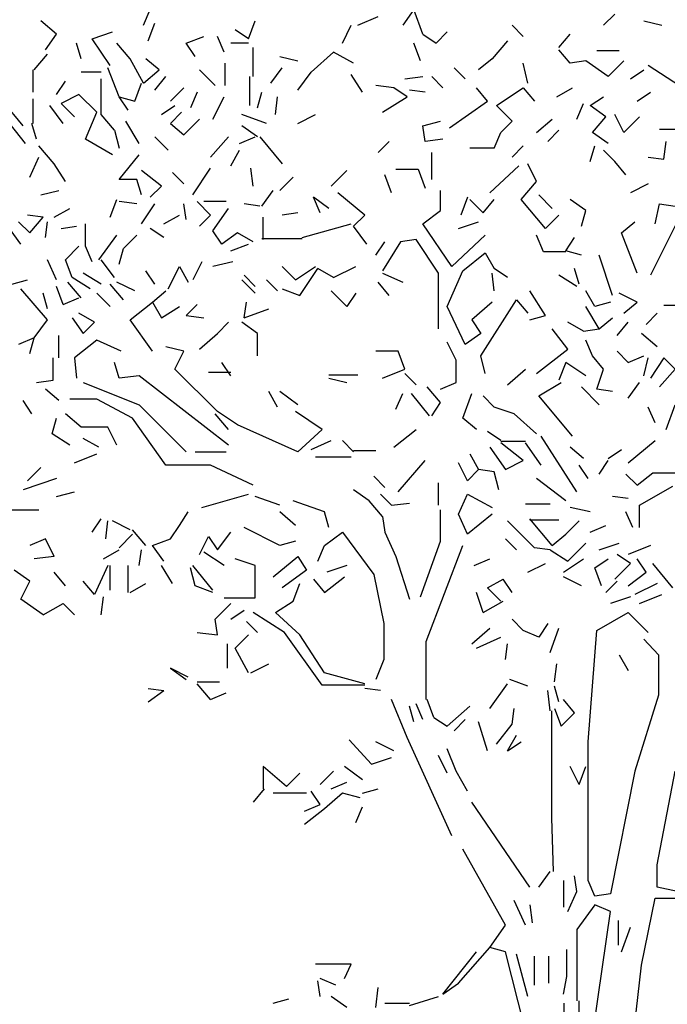
# Model space of a CAD drawing. Units: millimetres. Extents: x 192.8 to 241.3, y 112.2 to 183.8.
# Drawn here: x 203.2 to 204.5, y 120.2 to 122.2 of the extents above; entities that cross this region are included whole.
import ezdxf

# ---------------------------------------------------------------- set-up
doc = ezdxf.new("R2010")
doc.units = ezdxf.units.MM
doc.layers.add('Standard', color=7, linetype='Continuous')

msp = doc.modelspace()

# ---------------------------------------------------------------- linework, layer by layer
at = {"layer": 'Standard', "linetype": 'Continuous'}
for p, q in [((203.4277, 122.2197), (203.4414, 122.2518)), ((203.9827, 122.2518), (203.9598, 122.2197)), ((204.0011, 122.2013), (203.9827, 122.2518)), ((203.2488, 122.2013), (203.2167, 122.2288)), ((203.6433, 122.1921), (203.657, 122.2288)), ((203.868, 122.2197), (203.9093, 122.238)), ((204.3956, 122.2426), (204.3726, 122.2197)), ((204.4552, 122.2288), (204.4919, 122.2197)), ((203.4369, 122.1875), (203.4506, 122.2242)), ((203.6433, 122.1921), (203.6158, 122.2105)), ((203.8359, 122.183), (203.8543, 122.2197)), ((204.2075, 122.1967), (204.1846, 122.2197)), ((203.2258, 122.1692), (203.2488, 122.2013)), ((203.3222, 122.1921), (203.3635, 122.2059)), ((203.3589, 122.1371), (203.3222, 122.1921)), ((203.5148, 122.183), (203.5515, 122.1967)), ((203.5928, 122.1646), (203.5791, 122.1967)), ((204.0011, 122.2013), (204.0286, 122.183)), ((204.0286, 122.183), (204.0515, 122.2059)), ((204.1754, 122.1875), (204.1433, 122.1509)), ((204.2809, 122.1738), (204.3038, 122.2013)), ((203.2992, 122.1509), (203.2901, 122.183)), ((203.4002, 122.1509), (203.3726, 122.183)), ((203.5332, 122.1554), (203.5148, 122.183)), ((203.6433, 122.183), (203.6066, 122.183)), ((203.6524, 122.1142), (203.6524, 122.1738)), ((203.9965, 122.1463), (203.9827, 122.183)), ((204.3038, 122.1417), (204.2809, 122.1692)), ((204.4047, 122.1669), (204.3589, 122.1669)), ((203.2029, 122.1279), (203.2304, 122.16)), ((203.4277, 122.1004), (203.4002, 122.1509)), ((203.4598, 122.1279), (203.4323, 122.1509)), ((203.7075, 122.1554), (203.7442, 122.1463)), ((203.7717, 122.1233), (203.8176, 122.1646)), ((203.8589, 122.1417), (203.8176, 122.1646)), ((204.1433, 122.1509), (204.1158, 122.1279)), ((204.3359, 122.1463), (204.3038, 122.1417)), ((204.3818, 122.1142), (204.3359, 122.1463)), ((204.4139, 122.1463), (204.3818, 122.1142)), ((203.2006, 122.082), (203.2006, 122.1279)), ((203.3772, 122.0729), (203.3543, 122.1325)), ((203.4277, 122.1004), (203.4598, 122.1279)), ((203.5745, 122.0958), (203.5424, 122.1279)), ((203.5951, 122.0958), (203.5951, 122.1417)), ((203.6892, 122.1004), (203.7121, 122.1325)), ((204.0882, 122.1096), (204.0653, 122.1325)), ((204.2167, 122.1004), (204.2075, 122.1417)), ((204.4277, 122.1096), (204.4552, 122.1279)), ((204.5424, 122.0866), (204.4644, 122.1371)), ((203.2488, 122.0775), (203.2671, 122.105)), ((203.3405, 122.1233), (203.2992, 122.1233)), ((203.3405, 122.0362), (203.3405, 122.1096)), ((203.4506, 122.0866), (203.4736, 122.1142)), ((203.6456, 122.0545), (203.6456, 122.1142)), ((203.7442, 122.0866), (203.7717, 122.1233)), ((203.8772, 122.082), (203.8543, 122.1187)), ((203.9644, 122.1096), (204.0011, 122.1142)), ((204.0424, 122.0912), (204.0194, 122.1142)), ((203.4093, 122.0637), (203.4231, 122.1004)), ((203.4827, 122.0637), (203.5102, 122.0912)), ((203.9414, 122.0912), (203.9047, 122.0958)), ((203.969, 122.0729), (203.9414, 122.0912)), ((204.0057, 122.082), (203.9736, 122.0866)), ((204.1341, 122.0637), (204.1112, 122.0912)), ((204.1525, 122.0545), (204.2075, 122.0912)), ((204.2075, 122.0912), (204.2304, 122.0637)), ((204.2763, 122.0729), (204.3084, 122.0912)), ((203.2006, 122.0178), (203.2006, 122.0683)), ((203.2946, 122.0775), (203.258, 122.0591)), ((203.3313, 122.0408), (203.2946, 122.0775)), ((203.3956, 122.0453), (203.3772, 122.0729)), ((203.3772, 122.0729), (203.4093, 122.0637)), ((203.5378, 122.082), (203.524, 122.0499)), ((203.5699, 122.027), (203.5928, 122.0729)), ((203.6616, 122.0499), (203.6708, 122.082)), ((203.6983, 122.0362), (203.7029, 122.0729)), ((203.9185, 122.0408), (203.969, 122.0729)), ((204.3451, 122.0545), (204.3726, 122.0729)), ((204.4414, 122.0637), (204.469, 122.082)), ((203.1295, 122.0453), (203.1846, 121.9765)), ((203.18, 122.0132), (203.1387, 122.0637)), ((203.2625, 122.0178), (203.235, 122.0545)), ((203.258, 122.0591), (203.2855, 122.0316)), ((203.4644, 122.0362), (203.4919, 122.0545)), ((204.0561, 122.0087), (204.1341, 122.0637)), ((204.1846, 122.0224), (204.1525, 122.0545)), ((204.3176, 122.027), (204.3314, 122.0591)), ((204.3772, 122.0316), (204.3451, 122.0545)), ((203.3084, 121.9857), (203.3313, 122.0408)), ((203.368, 122.0041), (203.3405, 122.0362)), ((203.4827, 122.0178), (203.5057, 122.0408)), ((203.5102, 121.9949), (203.5424, 122.027)), ((203.68, 122.0178), (203.6295, 122.0362)), ((203.7442, 122.0178), (203.7809, 122.0362)), ((204.235, 121.9995), (204.2671, 122.027)), ((204.3497, 121.9995), (204.3772, 122.0316)), ((204.4139, 121.9995), (204.3956, 122.0362)), ((204.4139, 121.9995), (204.446, 122.0316)), ((203.2075, 121.9857), (203.1983, 122.0178)), ((203.368, 122.0041), (203.3772, 121.9674)), ((203.4185, 121.9765), (203.391, 122.0224)), ((203.4827, 122.0178), (203.5102, 121.9949)), ((203.6616, 121.9903), (203.6295, 122.0132)), ((204.0011, 122.0132), (204.0378, 122.0224)), ((204.0057, 121.9811), (204.0011, 122.0132)), ((204.1616, 121.9995), (204.1846, 122.0224)), ((204.2809, 122.0041), (204.258, 121.9811)), ((204.4873, 122.0064), (204.5561, 122.0064)), ((203.3635, 121.9536), (203.3084, 121.9857)), ((203.4781, 121.9628), (203.4506, 121.9903)), ((203.5653, 121.949), (203.602, 121.9903)), ((203.6249, 121.9765), (203.657, 121.9903)), ((203.6662, 121.9903), (203.7121, 121.9353)), ((204.0424, 121.9857), (204.0057, 121.9811)), ((204.1479, 121.9674), (204.1616, 121.9995)), ((204.3818, 121.9765), (204.3497, 121.9995)), ((203.2442, 121.9353), (203.2121, 121.972)), ((203.9093, 121.9582), (203.9323, 121.9811)), ((204.1479, 121.9674), (204.0974, 121.9674)), ((204.1846, 121.949), (204.2075, 121.972)), ((204.3451, 121.9398), (204.3543, 121.972)), ((204.4965, 121.9444), (204.5011, 121.9811)), ((203.1937, 121.9077), (203.2121, 121.949)), ((203.3772, 121.9031), (203.4185, 121.9536)), ((203.6066, 121.9307), (203.6249, 121.9628)), ((204.0194, 121.9031), (204.0194, 121.9582)), ((204.3956, 121.9398), (204.3726, 121.9628)), ((204.4644, 121.949), (204.4965, 121.9444)), ((203.2671, 121.8986), (203.2442, 121.9353)), ((203.5286, 121.871), (203.5653, 121.9261)), ((203.6524, 121.8894), (203.6479, 121.9261)), ((203.946, 121.9238), (203.9919, 121.9238)), ((203.9919, 121.9238), (204.0057, 121.8848)), ((204.1387, 121.8756), (204.1983, 121.9307)), ((204.235, 121.8986), (204.2167, 121.9353)), ((204.4185, 121.9123), (204.3956, 121.9398)), ((203.4139, 121.9031), (203.3772, 121.9031)), ((203.4231, 121.871), (203.4139, 121.9031)), ((203.4644, 121.8894), (203.4231, 121.9215)), ((203.5102, 121.894), (203.4873, 121.9169)), ((203.7075, 121.8802), (203.735, 121.9077)), ((203.813, 121.8894), (203.8451, 121.9215)), ((203.9369, 121.8756), (203.9231, 121.9123)), ((203.4414, 121.8664), (203.4644, 121.8894)), ((204.2029, 121.8619), (204.235, 121.8986)), ((204.4644, 121.894), (204.4277, 121.8756)), ((203.2167, 121.871), (203.2534, 121.8802)), ((203.6708, 121.8481), (203.6937, 121.8802)), ((203.7901, 121.8343), (203.7763, 121.8664)), ((203.8084, 121.8435), (203.7763, 121.8664)), ((203.8818, 121.8298), (203.8268, 121.8756)), ((204.0378, 121.8389), (204.0378, 121.8802)), ((204.0928, 121.8664), (204.0791, 121.8298)), ((204.2671, 121.8435), (204.2396, 121.871)), ((203.2442, 121.8252), (203.2763, 121.8435)), ((203.3589, 121.8252), (203.3726, 121.8619)), ((203.4139, 121.8527), (203.3772, 121.8573)), ((203.4231, 121.8114), (203.4506, 121.8527)), ((203.5148, 121.8206), (203.5102, 121.8527)), ((203.5653, 121.8298), (203.5378, 121.8573)), ((203.5974, 121.8573), (203.5515, 121.8573)), ((203.5699, 121.7976), (203.602, 121.8435)), ((203.6662, 121.8481), (203.6341, 121.8527)), ((204.0974, 121.8619), (204.1249, 121.8343)), ((204.1249, 121.8343), (204.1479, 121.8619)), ((204.2534, 121.8022), (204.2029, 121.8619)), ((204.3359, 121.8389), (204.3038, 121.8619)), ((204.4781, 121.8114), (204.4873, 121.8527)), ((204.4873, 121.8527), (204.5194, 121.8481)), ((203.2213, 121.8252), (203.1891, 121.8298)), ((203.1937, 121.7931), (203.2213, 121.8252)), ((203.469, 121.8114), (203.5011, 121.8298)), ((203.5424, 121.8068), (203.5653, 121.8298)), ((203.6731, 121.7793), (203.6731, 121.8252)), ((203.7442, 121.8343), (203.7121, 121.8298)), ((203.8589, 121.8068), (203.8818, 121.8298)), ((204.0011, 121.8114), (204.0378, 121.8389)), ((204.2534, 121.8022), (204.2809, 121.8298)), ((204.3268, 121.8068), (204.3359, 121.8389)), ((204.5286, 121.8252), (204.469, 121.7059)), ((203.1754, 121.7701), (203.1524, 121.8022)), ((203.1937, 121.7931), (203.1708, 121.816)), ((203.2258, 121.7839), (203.2304, 121.816)), ((203.258, 121.8022), (203.2901, 121.8068)), ((203.3084, 121.7655), (203.3084, 121.8114)), ((203.469, 121.7839), (203.4414, 121.8022)), ((203.7534, 121.7839), (203.8543, 121.8114)), ((203.8864, 121.7701), (203.8589, 121.8068)), ((204.0607, 121.7242), (204.0011, 121.8114)), ((204.0745, 121.8022), (204.1158, 121.816)), ((204.4093, 121.7931), (204.4369, 121.816)), ((203.3359, 121.738), (203.3726, 121.7885)), ((203.3864, 121.7609), (203.4139, 121.7885)), ((203.5882, 121.7701), (203.5699, 121.7976)), ((203.6203, 121.7931), (203.5882, 121.7701)), ((203.6524, 121.7747), (203.6203, 121.7931)), ((203.6708, 121.7816), (203.7534, 121.7816)), ((204.1295, 121.7885), (204.0607, 121.7242)), ((204.2488, 121.7541), (204.235, 121.7885)), ((204.2947, 121.7564), (204.313, 121.7839)), ((204.4414, 121.7105), (204.4093, 121.7931)), ((203.2671, 121.738), (203.2946, 121.7655)), ((203.3222, 121.7334), (203.3084, 121.7655)), ((203.6066, 121.7564), (203.6433, 121.7701)), ((203.9047, 121.7472), (203.9231, 121.7747)), ((203.9552, 121.7747), (203.9185, 121.7151)), ((203.9873, 121.7793), (203.9552, 121.7747)), ((204.0332, 121.7105), (203.9873, 121.7793)), ((203.3772, 121.7288), (203.3864, 121.7609)), ((204.0836, 121.7151), (204.1295, 121.7518)), ((204.1295, 121.7518), (204.1479, 121.7197)), ((204.2947, 121.7541), (204.2488, 121.7541)), ((204.3268, 121.7472), (204.2947, 121.7564)), ((204.391, 121.6646), (204.3635, 121.7472)), ((203.2488, 121.6967), (203.2304, 121.738)), ((203.2809, 121.7013), (203.2671, 121.738)), ((203.368, 121.7013), (203.3405, 121.738)), ((203.4781, 121.6784), (203.5011, 121.7242)), ((203.5011, 121.7242), (203.5194, 121.6921)), ((203.5469, 121.7334), (203.5286, 121.6967)), ((203.6112, 121.7334), (203.5699, 121.7242)), ((203.7121, 121.7242), (203.7396, 121.6967)), ((203.7396, 121.6967), (203.7809, 121.7242)), ((203.8176, 121.7013), (203.8635, 121.7242)), ((203.3176, 121.6784), (203.2809, 121.7013)), ((203.3405, 121.6875), (203.3038, 121.7105)), ((203.4506, 121.6875), (203.4323, 121.7151)), ((203.657, 121.683), (203.6341, 121.7059)), ((203.7488, 121.6646), (203.7855, 121.7197)), ((203.8176, 121.7013), (203.7855, 121.7197)), ((203.9185, 121.7105), (203.9598, 121.6921)), ((204.0332, 121.5958), (204.0332, 121.7105)), ((204.0515, 121.6417), (204.0836, 121.7151)), ((204.1479, 121.6738), (204.1433, 121.7105)), ((204.1754, 121.7013), (204.1479, 121.7197)), ((204.3176, 121.683), (204.2809, 121.7059)), ((204.3222, 121.6875), (204.313, 121.7197)), ((203.157, 121.6875), (203.1891, 121.6967)), ((203.2625, 121.6463), (203.2488, 121.683)), ((203.2992, 121.66), (203.2717, 121.6921)), ((203.3864, 121.6554), (203.3589, 121.6875)), ((203.4093, 121.6738), (203.3726, 121.6921)), ((203.657, 121.6692), (203.6295, 121.6967)), ((203.7029, 121.6738), (203.68, 121.6967)), ((203.9323, 121.6646), (203.9093, 121.6921)), ((203.2304, 121.6142), (203.1754, 121.6784)), ((203.2304, 121.6371), (203.2213, 121.6692)), ((203.2625, 121.6463), (203.2946, 121.66)), ((203.3589, 121.6417), (203.3313, 121.6692)), ((203.446, 121.6509), (203.4736, 121.6738)), ((203.7121, 121.6784), (203.7488, 121.6646)), ((203.8451, 121.6417), (203.813, 121.6738)), ((203.8635, 121.6692), (203.8451, 121.6417)), ((204.2534, 121.6233), (204.2213, 121.6738)), ((204.3543, 121.6417), (204.3359, 121.6738)), ((204.4414, 121.6509), (204.4047, 121.6692)), ((203.4002, 121.6142), (203.446, 121.6509)), ((203.446, 121.6509), (203.4644, 121.6187)), ((203.4644, 121.6187), (203.5011, 121.6417)), ((203.5148, 121.6233), (203.5378, 121.6463)), ((203.6341, 121.6187), (203.6387, 121.6509)), ((204.0882, 121.5637), (204.0515, 121.6417)), ((204.1433, 121.6509), (204.102, 121.6142)), ((204.1203, 121.5408), (204.1937, 121.6554)), ((204.1937, 121.6554), (204.2167, 121.6279)), ((204.3635, 121.5958), (204.3359, 121.6417)), ((204.3864, 121.6509), (204.3543, 121.6417)), ((204.4139, 121.6279), (204.4414, 121.6509)), ((204.5424, 121.644), (204.4965, 121.644)), ((203.3268, 121.6096), (203.2946, 121.6279)), ((203.5148, 121.6233), (203.5515, 121.6187)), ((203.6341, 121.6187), (203.6846, 121.6371)), ((204.2213, 121.6142), (204.2534, 121.6233)), ((204.4598, 121.605), (204.4827, 121.6279)), ((203.2029, 121.5775), (203.2304, 121.6142)), ((203.2809, 121.6187), (203.3038, 121.5866)), ((203.3038, 121.5866), (203.3268, 121.6096)), ((203.446, 121.5499), (203.4002, 121.6142)), ((203.5791, 121.5866), (203.602, 121.6096)), ((203.6616, 121.5866), (203.6295, 121.6096)), ((204.102, 121.6142), (204.1203, 121.5866)), ((204.3314, 121.5912), (204.2992, 121.6096)), ((204.3635, 121.5958), (204.391, 121.6187)), ((204.4002, 121.582), (204.4231, 121.6096)), ((203.2534, 121.5362), (203.2534, 121.582)), ((203.5424, 121.5545), (203.5791, 121.5866)), ((203.6616, 121.5408), (203.6616, 121.5866)), ((204.1203, 121.5866), (204.0882, 121.5637)), ((204.2992, 121.5545), (204.2671, 121.5958)), ((204.3314, 121.5912), (204.3635, 121.5958)), ((204.4827, 121.5591), (204.4506, 121.5866)), ((203.2029, 121.5775), (203.1708, 121.5637)), ((203.1937, 121.5453), (203.2029, 121.5775)), ((203.3313, 121.5729), (203.2855, 121.5362)), ((203.3818, 121.5499), (203.3313, 121.5729)), ((203.5102, 121.5499), (203.4735, 121.5591)), ((204.0699, 121.5316), (204.0515, 121.5683)), ((204.3497, 121.5408), (204.3359, 121.5729)), ((203.4919, 121.5132), (203.5102, 121.5499)), ((203.9506, 121.5499), (203.9047, 121.5499)), ((203.9644, 121.5132), (203.9506, 121.5499)), ((204.1295, 121.5041), (204.1203, 121.5408)), ((204.235, 121.5041), (204.2992, 121.5545)), ((204.3726, 121.5132), (204.3497, 121.5408)), ((204.4231, 121.527), (204.4002, 121.5499)), ((204.4231, 121.527), (204.4552, 121.5408)), ((203.2419, 121.4903), (203.2419, 121.5362)), ((203.2855, 121.5362), (203.2901, 121.4949)), ((203.3772, 121.4949), (203.368, 121.527)), ((203.6066, 121.4995), (203.5882, 121.527)), ((204.0699, 121.4857), (204.0699, 121.5316)), ((204.2947, 121.527), (204.2809, 121.4903)), ((204.3359, 121.4995), (204.2947, 121.527)), ((204.4552, 121.4995), (204.4644, 121.5362)), ((204.4965, 121.5362), (204.469, 121.4949)), ((204.5194, 121.5132), (204.4965, 121.5362)), ((203.4185, 121.4995), (203.3772, 121.4949)), ((203.602, 121.3573), (203.4185, 121.4995)), ((203.5791, 121.4261), (203.4919, 121.5132)), ((203.6066, 121.5064), (203.5607, 121.5064)), ((203.8084, 121.5018), (203.868, 121.5018)), ((203.9185, 121.4949), (203.9644, 121.5132)), ((203.9873, 121.4811), (203.9644, 121.5041)), ((204.1754, 121.4811), (204.2121, 121.5132)), ((204.3589, 121.472), (204.3726, 121.5132)), ((204.4873, 121.4765), (204.5194, 121.5132)), ((203.2075, 121.4857), (203.2419, 121.4903)), ((203.3038, 121.4857), (203.4185, 121.4398)), ((203.8084, 121.4949), (203.8451, 121.4857)), ((204.0378, 121.472), (204.0699, 121.4857)), ((204.2396, 121.4582), (204.2855, 121.4857)), ((204.4231, 121.4536), (204.446, 121.4857)), ((203.2534, 121.449), (203.2258, 121.472)), ((203.7029, 121.4353), (203.6846, 121.4674)), ((203.7442, 121.4398), (203.7075, 121.4674)), ((203.946, 121.4307), (203.9598, 121.4628)), ((204.0148, 121.4169), (203.9781, 121.4628)), ((204.0378, 121.4444), (204.0103, 121.4765)), ((204.0836, 121.4123), (204.102, 121.4628)), ((204.1479, 121.4353), (204.1249, 121.4582)), ((204.3084, 121.3756), (204.2396, 121.4582)), ((204.3635, 121.4398), (204.3268, 121.4765)), ((204.391, 121.4674), (204.3589, 121.472)), ((203.1983, 121.4215), (203.18, 121.449)), ((203.3313, 121.4513), (203.2763, 121.4513)), ((203.4047, 121.4123), (203.3313, 121.4513)), ((203.4185, 121.4398), (203.5148, 121.3435)), ((204.0194, 121.4169), (204.0378, 121.4444)), ((204.5011, 121.3894), (204.5194, 121.4398)), ((203.2992, 121.394), (203.2671, 121.4215)), ((203.602, 121.3894), (203.5745, 121.4215)), ((203.6203, 121.3986), (203.5791, 121.4261)), ((203.7947, 121.3894), (203.7396, 121.4261)), ((204.1891, 121.4215), (204.1479, 121.4353)), ((204.235, 121.3802), (204.1891, 121.4215)), ((204.4781, 121.4031), (204.4644, 121.4353)), ((203.2396, 121.3802), (203.2488, 121.4123)), ((203.4735, 121.316), (203.4047, 121.4123)), ((203.7442, 121.3435), (203.6203, 121.3986)), ((204.1112, 121.3894), (204.0836, 121.4123)), ((203.2763, 121.3573), (203.2396, 121.3802)), ((203.3543, 121.394), (203.2992, 121.394)), ((203.3726, 121.3573), (203.3543, 121.394)), ((203.7947, 121.3894), (203.7442, 121.3435)), ((203.9414, 121.3527), (203.9873, 121.3894)), ((204.1616, 121.3664), (204.1341, 121.3848)), ((203.3359, 121.3527), (203.3038, 121.371)), ((203.7717, 121.3481), (203.813, 121.3664)), ((203.8589, 121.3435), (203.8359, 121.3664)), ((204.2121, 121.3642), (204.1616, 121.3642)), ((204.2075, 121.3252), (204.1616, 121.3619)), ((204.2442, 121.316), (204.2121, 121.3619)), ((204.3176, 121.2609), (204.2442, 121.3756)), ((204.4231, 121.3206), (204.4781, 121.3664)), ((203.2855, 121.3206), (203.3313, 121.3389)), ((203.5332, 121.3435), (203.5974, 121.3435)), ((203.8589, 121.3458), (203.9047, 121.3458)), ((204.0974, 121.3389), (204.1158, 121.3068)), ((204.1387, 121.3527), (204.1708, 121.3068)), ((204.3314, 121.3297), (204.3038, 121.3527)), ((204.3818, 121.3297), (204.4093, 121.3481)), ((203.5653, 121.316), (203.4735, 121.316)), ((203.6524, 121.2747), (203.5653, 121.316)), ((203.8543, 121.332), (203.7809, 121.332)), ((203.9506, 121.2609), (204.0057, 121.3252)), ((204.0928, 121.2839), (204.0745, 121.3206)), ((204.1708, 121.3068), (204.2075, 121.3252)), ((204.3405, 121.2885), (204.3222, 121.316)), ((204.3635, 121.2976), (204.3818, 121.3252)), ((203.1891, 121.2839), (203.2167, 121.3114)), ((204.0928, 121.2839), (204.1158, 121.3068)), ((204.1479, 121.3022), (204.1158, 121.3068)), ((204.157, 121.2655), (204.1479, 121.3022)), ((204.4185, 121.2976), (204.4414, 121.2747)), ((204.4414, 121.2747), (204.4736, 121.2999)), ((204.4736, 121.2999), (204.5424, 121.2999)), ((203.2488, 121.2885), (203.18, 121.2655)), ((203.9231, 121.2701), (203.9002, 121.293)), ((204.0332, 121.2334), (204.0332, 121.2793)), ((204.2947, 121.2426), (204.235, 121.2885)), ((203.2488, 121.2518), (203.2855, 121.2609)), ((203.5469, 121.2288), (203.6433, 121.2564)), ((203.891, 121.2426), (203.8589, 121.2655)), ((203.9369, 121.2334), (203.9139, 121.2564)), ((204.0745, 121.2151), (204.0928, 121.2564)), ((204.0928, 121.2564), (204.1433, 121.2288)), ((204.446, 121.2334), (204.5148, 121.2724)), ((203.7075, 121.2334), (203.657, 121.2518)), ((203.7992, 121.2197), (203.735, 121.2426)), ((203.9185, 121.2105), (203.891, 121.2426)), ((203.9369, 121.2334), (203.9736, 121.238)), ((204.2625, 121.2357), (204.2121, 121.2357)), ((204.4231, 121.2472), (204.391, 121.2518)), ((203.1524, 121.2242), (203.2121, 121.2242)), ((203.5011, 121.1921), (203.5194, 121.2197)), ((203.7396, 121.1921), (203.7075, 121.2197)), ((203.8084, 121.1875), (203.7992, 121.2197)), ((204.0378, 121.16), (204.0378, 121.2242)), ((204.0928, 121.1738), (204.0745, 121.2151)), ((204.1433, 121.2151), (204.0928, 121.1738)), ((204.3451, 121.2197), (204.3038, 121.2288)), ((204.4323, 121.1875), (204.4185, 121.2197)), ((204.446, 121.1875), (204.446, 121.2334)), ((203.3222, 121.1784), (203.3405, 121.2059)), ((203.3497, 121.1646), (203.3543, 121.2013)), ((203.4002, 121.183), (203.3635, 121.2013)), ((203.9185, 121.2105), (203.9231, 121.1784)), ((204.2304, 121.1463), (204.1754, 121.2013)), ((204.2671, 121.1508), (204.2213, 121.2059)), ((204.2213, 121.2036), (204.2809, 121.2036)), ((204.2947, 121.1738), (204.3222, 121.2013)), ((203.4323, 121.1508), (203.4047, 121.183)), ((203.4827, 121.1646), (203.5011, 121.1921)), ((203.5791, 121.1417), (203.6066, 121.1784)), ((203.7075, 121.1508), (203.6341, 121.1875)), ((203.7992, 121.1508), (203.8359, 121.1784)), ((203.8359, 121.1784), (203.9002, 121.0912)), ((203.9231, 121.1784), (203.946, 121.1279)), ((204.3451, 121.1784), (204.3772, 121.1921)), ((203.2258, 121.1646), (203.1937, 121.1508)), ((203.2442, 121.1279), (203.2258, 121.1646)), ((203.3772, 121.1463), (203.4047, 121.1738)), ((203.446, 121.1508), (203.4827, 121.1646)), ((203.5424, 121.1325), (203.5607, 121.1692)), ((203.5607, 121.1692), (203.5791, 121.1417)), ((203.7396, 121.16), (203.7075, 121.1508)), ((203.9965, 121.0453), (204.0378, 121.16)), ((204.1937, 121.1417), (204.1708, 121.1646)), ((204.2671, 121.1508), (204.2947, 121.1738)), ((204.2992, 121.1187), (204.3359, 121.1554)), ((204.3635, 121.1417), (204.4047, 121.1554)), ((203.3451, 121.1233), (203.3772, 121.1417)), ((203.4185, 121.1096), (203.4231, 121.1417)), ((203.469, 121.1187), (203.446, 121.1508)), ((203.5928, 121.1096), (203.5515, 121.1371)), ((203.7855, 121.1187), (203.7992, 121.1508)), ((204.008, 120.9536), (204.0836, 121.1508)), ((204.2625, 121.1417), (204.2304, 121.1463)), ((204.2625, 121.1417), (204.2992, 121.1187)), ((204.469, 121.1508), (204.4231, 121.1325)), ((203.2442, 121.1279), (203.2029, 121.1233)), ((203.657, 121.1096), (203.6158, 121.1233)), ((203.6937, 121.0866), (203.7442, 121.1279)), ((203.7442, 121.1279), (203.7625, 121.1004)), ((203.946, 121.1279), (203.9736, 121.0408)), ((204.1066, 121.1096), (204.1387, 121.1233)), ((204.2167, 121.0958), (204.2534, 121.1141)), ((204.2901, 121.0958), (204.3314, 121.1233)), ((204.3543, 121.105), (204.3818, 121.1233)), ((204.3956, 121.082), (204.4277, 121.1141)), ((204.4277, 121.1141), (204.4002, 121.1325)), ((204.4598, 121.0958), (204.4414, 121.1233)), ((204.5148, 121.0637), (204.4736, 121.1141)), ((203.1937, 121.0775), (203.1616, 121.1004)), ((203.2671, 121.0683), (203.2442, 121.0958)), ((203.3543, 121.1096), (203.3268, 121.0499)), ((203.3589, 121.0591), (203.3589, 121.1096)), ((203.3956, 121.0545), (203.3956, 121.1096)), ((203.4873, 121.0729), (203.4644, 121.1096)), ((203.5332, 121.0683), (203.524, 121.105)), ((203.5699, 121.0591), (203.5286, 121.1096)), ((203.657, 121.043), (203.657, 121.1096)), ((203.7625, 121.1004), (203.7121, 121.0637)), ((203.8451, 121.1096), (203.8038, 121.0958)), ((204.3681, 121.0683), (204.3543, 121.105)), ((204.4231, 121.0683), (204.4598, 121.0958)), ((203.1754, 121.0408), (203.1937, 121.0775)), ((203.3268, 121.0499), (203.3038, 121.0775)), ((203.7763, 121.082), (203.7992, 121.0545)), ((203.7992, 121.0545), (203.8405, 121.0866)), ((203.9002, 121.0912), (203.9208, 120.9903)), ((204.1341, 121.0637), (204.1662, 121.082)), ((204.1846, 121.0545), (204.1662, 121.082)), ((204.3268, 121.0683), (204.2901, 121.0866)), ((204.3772, 121.0545), (204.4002, 121.0775)), ((203.4002, 121.0545), (203.4323, 121.0729)), ((203.5699, 121.0545), (203.5332, 121.0683)), ((203.735, 121.0362), (203.7488, 121.0729)), ((204.1249, 121.0132), (204.1112, 121.0545)), ((204.1616, 121.0362), (204.1341, 121.0637)), ((204.4827, 121.0729), (204.4369, 121.0499)), ((203.2213, 121.0086), (203.1754, 121.0408)), ((203.3405, 121.0086), (203.3451, 121.0453)), ((203.5928, 121.043), (203.657, 121.043)), ((203.6983, 121.0132), (203.735, 121.0362)), ((204.1249, 121.0132), (204.1662, 121.0362)), ((204.4277, 121.0453), (204.3864, 121.0316)), ((204.446, 121.0316), (204.4919, 121.0499)), ((203.2213, 121.0086), (203.2625, 121.0316)), ((203.2625, 121.0316), (203.2855, 121.0086)), ((203.5745, 120.9995), (203.6066, 121.0316)), ((203.6066, 120.9995), (203.6341, 121.0178)), ((203.7167, 120.9719), (203.6524, 121.0132)), ((203.7488, 120.9674), (203.6983, 121.0132)), ((204.3589, 120.9765), (204.4231, 121.0132)), ((204.4231, 121.0132), (204.4644, 120.9719)), ((203.5791, 120.9674), (203.5745, 120.9995)), ((203.6616, 120.9719), (203.6387, 120.9949)), ((204.2075, 120.9765), (204.1846, 120.9995)), ((203.9208, 120.9903), (203.9208, 120.9169)), ((204.102, 120.949), (204.1387, 120.9811)), ((204.2396, 120.9628), (204.2075, 120.9765)), ((204.258, 120.9903), (204.2396, 120.9628)), ((204.2625, 120.9307), (204.2809, 120.9811)), ((204.3405, 120.7472), (204.3589, 120.9765)), ((203.5378, 120.9719), (203.5791, 120.9674)), ((203.6158, 120.9398), (203.6433, 120.9674)), ((203.7947, 120.8641), (203.7167, 120.9719)), ((203.7992, 120.8894), (203.7488, 120.9674)), ((204.008, 120.8343), (204.008, 120.9536)), ((204.1112, 120.9398), (204.1616, 120.9628)), ((204.4552, 120.9582), (204.485, 120.9261)), ((203.5997, 120.8986), (203.5997, 120.949)), ((203.6433, 120.8894), (203.6158, 120.9398)), ((204.1708, 120.9169), (204.1754, 120.949)), ((203.9208, 120.9169), (203.9047, 120.8756)), ((204.4047, 120.9261), (204.4231, 120.894)), ((204.485, 120.9261), (204.485, 120.8435)), ((203.5194, 120.8802), (203.4827, 120.8986)), ((203.4827, 120.8986), (203.5148, 120.8756)), ((203.6479, 120.8894), (203.6846, 120.9077)), ((204.2717, 120.871), (204.2763, 120.9077)), ((203.5378, 120.871), (203.5836, 120.871)), ((203.8818, 120.8664), (203.7992, 120.8894)), ((204.2167, 120.8619), (204.18, 120.8756)), ((203.4369, 120.8573), (203.469, 120.8527)), ((203.4369, 120.8297), (203.469, 120.8527)), ((203.5653, 120.8343), (203.5378, 120.8664)), ((203.8818, 120.8641), (203.7947, 120.8641)), ((203.9139, 120.8527), (203.8818, 120.8573)), ((204.1387, 120.816), (204.1754, 120.8664)), ((204.2625, 120.8114), (204.258, 120.8527)), ((204.2809, 120.8297), (204.2717, 120.8619)), ((203.5653, 120.8343), (203.5974, 120.8481)), ((203.969, 120.7564), (203.9369, 120.8343)), ((204.024, 120.7976), (204.0103, 120.8343)), ((204.313, 120.8068), (204.2901, 120.8343)), ((204.485, 120.8435), (204.4369, 120.6875)), ((203.9827, 120.7885), (203.9736, 120.8206)), ((204.0011, 120.793), (203.9873, 120.8252)), ((204.0515, 120.7793), (204.0974, 120.8206)), ((204.1846, 120.7839), (204.1891, 120.816)), ((204.266, 120.5912), (204.266, 120.8114)), ((204.2717, 120.816), (204.2855, 120.7793)), ((204.024, 120.7976), (204.0515, 120.7793)), ((204.0882, 120.793), (204.0653, 120.7701)), ((204.2855, 120.7793), (204.313, 120.8068)), ((204.1341, 120.7288), (204.1158, 120.7885)), ((204.1525, 120.7426), (204.1846, 120.7839)), ((203.8956, 120.7013), (203.8497, 120.7518)), ((204.0607, 120.5545), (203.969, 120.7564)), ((204.1754, 120.7288), (204.1937, 120.7609)), ((203.9414, 120.7288), (203.9047, 120.7472)), ((204.0699, 120.6875), (204.0515, 120.7334)), ((204.1754, 120.7288), (204.2029, 120.7472)), ((204.3405, 120.4628), (204.3405, 120.7472)), ((203.8956, 120.7013), (203.9369, 120.7151)), ((204.0515, 120.683), (204.0332, 120.7197)), ((203.6731, 120.6967), (203.6731, 120.6508)), ((203.7213, 120.6554), (203.6731, 120.6967)), ((203.8772, 120.6692), (203.8405, 120.6967)), ((204.3222, 120.66), (204.3038, 120.6967)), ((204.3222, 120.66), (204.3359, 120.6967)), ((203.7488, 120.683), (203.7213, 120.6554)), ((203.7901, 120.66), (203.8176, 120.6875)), ((204.0928, 120.6463), (204.0699, 120.6875)), ((204.4369, 120.6875), (204.3864, 120.4352)), ((204.4827, 120.4949), (204.5194, 120.6875)), ((203.6754, 120.6508), (203.6524, 120.6233)), ((203.813, 120.6508), (203.8451, 120.6646)), ((203.8772, 120.6417), (203.9093, 120.6508)), ((203.7625, 120.6417), (203.6937, 120.6417)), ((203.7901, 120.6187), (203.7717, 120.6463)), ((203.8359, 120.6417), (203.7992, 120.6096)), ((203.8726, 120.6325), (203.8359, 120.6417)), ((203.758, 120.605), (203.7901, 120.6187)), ((203.7992, 120.6096), (203.758, 120.5775)), ((203.8635, 120.582), (203.8772, 120.6141)), ((204.2213, 120.449), (204.102, 120.6233)), ((204.2694, 120.4811), (204.266, 120.5912)), ((204.1708, 120.371), (204.0836, 120.527)), ((204.4827, 120.449), (204.4827, 120.4949)), ((204.2396, 120.449), (204.2625, 120.4811)), ((204.3176, 120.4398), (204.313, 120.4719)), ((204.2901, 120.4628), (204.2901, 120.4077)), ((204.3543, 120.4307), (204.3405, 120.4628)), ((204.524, 120.4398), (204.4827, 120.449)), ((204.2992, 120.3986), (204.3176, 120.4398)), ((204.3864, 120.4352), (204.3543, 120.4307)), ((204.4506, 120.2885), (204.4781, 120.4261)), ((204.4781, 120.4261), (204.524, 120.4261)), ((204.2121, 120.371), (204.1891, 120.4215)), ((204.2213, 120.4123), (204.2258, 120.3756)), ((204.3543, 120.4123), (204.3176, 120.3619)), ((204.3864, 120.3986), (204.3543, 120.4123)), ((204.3497, 120.1417), (204.3864, 120.3986)), ((204.1387, 120.3252), (204.1708, 120.371)), ((204.4025, 120.3802), (204.4025, 120.3297)), ((204.4093, 120.316), (204.4277, 120.3664)), ((204.3176, 120.3619), (204.3176, 120.2151)), ((204.0745, 120.2518), (204.1387, 120.3252)), ((204.1708, 120.316), (204.1387, 120.3252)), ((204.0424, 120.2288), (204.1112, 120.316)), ((204.2121, 120.1554), (204.1708, 120.316)), ((204.2167, 120.2242), (204.1937, 120.3114)), ((204.2304, 120.2472), (204.2304, 120.3068)), ((204.2602, 120.2518), (204.2602, 120.3068)), ((204.2969, 120.2655), (204.2969, 120.3206)), ((203.8543, 120.2908), (203.7809, 120.2908)), ((203.8405, 120.2609), (203.8543, 120.2908)), ((204.4208, 120.027), (204.4506, 120.2885)), ((204.2901, 120.2288), (204.2969, 120.2655)), ((203.7901, 120.2242), (203.7855, 120.2563)), ((203.8222, 120.2472), (203.7901, 120.2609)), ((204.0424, 120.2288), (204.0745, 120.2518)), ((203.8451, 120.2013), (203.813, 120.2242)), ((203.9047, 120.2013), (203.9093, 120.2426)), ((203.9736, 120.2059), (204.0332, 120.2242)), ((203.6937, 120.2105), (203.7258, 120.2197)), ((203.9231, 120.2105), (203.9736, 120.2105)), ((204.2912, 120.105), (204.2912, 120.2105)), ((204.3222, 120.1554), (204.3222, 120.2151))]:
    msp.add_line(p, q, dxfattribs=at)

doc.saveas('drawing.dxf')
